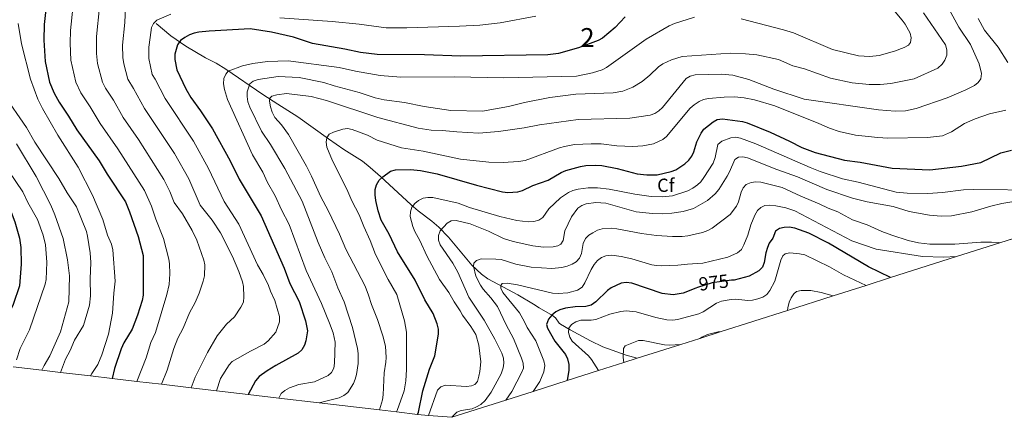
# Model space of a CAD drawing. Units: metres. Extents: x 655986 to 662947, y 697998 to 702781.
# Drawn here: x 659603 to 660124, y 699714 to 699924 of the extents above; entities that cross this region are included whole.
import ezdxf
from ezdxf.enums import TextEntityAlignment as Align

# ---------------------------------------------------------------- set-up
doc = ezdxf.new("R2010")
doc.units = ezdxf.units.M
doc.header["$MEASUREMENT"] = 0
doc.linetypes.add('DGN Style 3', pattern=[108.43717, 77.455121, -30.982048])
doc.linetypes.add('DGN Style 5', pattern=[54.218585, 23.236536, -30.982048])
for name, color, linetype, lineweight in [('Centroides', 7, 'Continuous', 5), ('Elementos auxiliares', 7, 'Continuous', 5), ('Entidades rústicas y varios', 7, 'Continuous', 5), ('Hidrografía', 7, 'Continuous', 5), ('Relieve y altimetría', 7, 'Continuous', 5), ('Textos de rotulación', 7, 'Continuous', 5)]:
    doc.layers.add(name, color=color, linetype=linetype, lineweight=lineweight)
doc.styles.add('Style-arial', font='arial.shx', dxfattribs={"bigfont": 'arialbig.shx'})
doc.styles.add('Style-Arial Narrow', font='txt')
doc.styles.add('Style-Helvetica-Narrow-Oblique', font='txt')

msp = doc.modelspace()

# ---------------------------------------------------------------- linework, layer by layer
at = {"layer": 'Elementos auxiliares', "color": 250, "linetype": 'Continuous', "lineweight": 5}
msp.add_polyline3d([(660156.68, 699817.51, 990), (660121.16, 699806.21, 974.36), (660098.32, 699798.94, 977.38), (660063.42, 699787.84, 981.93), (660050.62, 699783.76, 983.7), (660033.06, 699778.18, 986.05), (660008.87, 699770.48, 989.18), (659973.36, 699759.19, 993.77), (659962.5, 699755.73, 995.17), (659952.58, 699752.57, 996.46), (659929.49, 699745.23, 999.45), (659922.37, 699742.96, 1000.41), (659908.99, 699738.7, 1002.25), (659892.34, 699733.41, 1004.48), (659874.35, 699727.68, 1006.89), (659859.89, 699723.08, 1008.86), (659831.48, 699714.04, 1012.58), (659819.05, 699714.93, 1014.24), (659813.33, 699715.6, 1015.18), (659802.19, 699716.91, 1016.69), (659793.19, 699717.96, 1017.96), (659761.21, 699721.71, 1021.98), (659739.98, 699724.2, 1024.68), (659723.65, 699726.12, 1026.8), (659706.91, 699728.08, 1028.97), (659693.56, 699729.65, 1030.73), (659677.91, 699731.48, 1032.77), (659664.81, 699733.02, 1034.51), (659651.83, 699734.54, 1036.23), (659640.27, 699735.9, 1055), (659624.48, 699737.75, 1060), (659614.5, 699738.92, 1065), (659599.35, 699740.7, 1070)], dxfattribs=at)
at = {"layer": 'Entidades rústicas y varios', "color": 92, "linetype": 'DGN Style 3', "lineweight": 5}
msp.add_polyline3d([(660156.68, 699817.51, 990), (660121.16, 699806.21, 974.36), (660098.32, 699798.94, 977.38), (660063.42, 699787.84, 981.93), (660050.62, 699783.76, 983.7), (660033.06, 699778.18, 986.05), (660008.87, 699770.48, 989.18), (659973.36, 699759.19, 993.77), (659962.5, 699755.73, 995.17), (659952.58, 699752.57, 996.46), (659929.49, 699745.23, 999.45), (659922.37, 699742.96, 1000.41), (659908.99, 699738.7, 1002.25), (659892.34, 699733.41, 1004.48), (659874.35, 699727.68, 1006.89), (659859.89, 699723.08, 1008.86), (659831.48, 699714.04, 1012.58), (659819.05, 699714.93, 1014.24), (659813.33, 699715.6, 1015.18), (659802.19, 699716.91, 1016.69), (659793.19, 699717.96, 1017.96), (659761.21, 699721.71, 1021.98), (659739.98, 699724.2, 1024.68), (659723.65, 699726.12, 1026.8), (659706.91, 699728.08, 1028.97), (659693.56, 699729.65, 1030.73), (659677.91, 699731.48, 1032.77), (659664.81, 699733.02, 1034.51), (659651.83, 699734.54, 1036.23), (659640.27, 699735.9, 1055), (659624.48, 699737.75, 1060), (659614.5, 699738.92, 1065), (659599.35, 699740.7, 1070)], dxfattribs=at)
at = {"layer": 'Hidrografía', "color": 142, "linetype": 'DGN Style 3', "lineweight": 15}
msp.add_polyline3d([(659675.09, 699922.25, 1029.81), (659682.79, 699915.68, 1027.65), (659690.74, 699910.11, 1025.21), (659701.17, 699903.98, 1021.87), (659706.74, 699901.2, 1019.82), (659711.87, 699898.09, 1018.36), (659731.49, 699884.68, 1010.65), (659739.4, 699879.5, 1007.99), (659750.01, 699872.77, 1005.76), (659766.17, 699861.22, 1002.68), (659774.35, 699855.56, 1001.82), (659784.18, 699849.34, 1001.68), (659788.21, 699846.14, 1001.4), (659793.76, 699841.29, 1000.16), (659809.86, 699826.31, 994.69), (659813.65, 699823.13, 993.97), (659820.83, 699817.67, 993.52), (659824.61, 699814.5, 992.67), (659829.65, 699809.25, 990.74), (659841.91, 699794.5, 984.13), (659847.11, 699789.6, 982.05), (659850.43, 699787.16, 981.16), (659853.48, 699785.7, 980.9), (659866.3, 699778.74, 977.13), (659874.64, 699773.91, 974.44), (659877.51, 699771.96, 973.41), (659884.73, 699767.82, 975.04), (659886.23, 699766.52, 974.01), (659888.25, 699763.8, 969.53), (659888.87, 699763.3, 969.37), (659894.01, 699760.2, 967.96), (659904.67, 699754.45, 964.86), (659911.25, 699751.26, 963.28), (659923.65, 699746.91, 963.04), (659929.49, 699745.23, 962.85)], dxfattribs=at)
at = {"layer": 'Relieve y altimetría', "color": 30, "linetype": 'Continuous', "lineweight": 25, "flags": 128}
for points, elevation in [([(659618.25, 699944.14), (659615.86, 699921.55), (659615.6, 699913.29), (659616.33, 699902.09), (659618.66, 699891.16), (659621, 699885.32), (659623.78, 699880.57), (659628.75, 699873.21), (659633.09, 699865.94), (659644.93, 699849.65), (659649.18, 699842.45), (659658.73, 699827.85), (659661.01, 699822.65), (659665.5, 699809.55), (659668.22, 699799.48), (659668.22, 699778.57), (659667.68, 699775.81), (659665.23, 699768), (659662.29, 699760.55), (659657.91, 699753.38), (659656.44, 699750.25), (659653.01, 699739.78), (659651.83, 699734.54)], 1050), ([(659923.08, 699925.76), (659917.77, 699920.06), (659911.01, 699914.38), (659908.83, 699913.15), (659898.38, 699909.24), (659887.8, 699906.39), (659882.22, 699905.56), (659836.12, 699904.9), (659817.02, 699905.57), (659791.96, 699905.82), (659783.18, 699906.86), (659774.75, 699908.66), (659757.79, 699911.57), (659747.6, 699915), (659735.99, 699917.62), (659724.81, 699919.31), (659703.01, 699918.16), (659697.62, 699917.54), (659695.09, 699917.01), (659692.67, 699916.09), (659690.18, 699914.85), (659687.88, 699913.15), (659686.31, 699910.91), (659684.96, 699905.91), (659684.89, 699903.15), (659686, 699897.59), (659690.65, 699887.59), (659693.34, 699883.14), (659698.52, 699875.94), (659704.74, 699866.44), (659714.08, 699849.61), (659718.93, 699839.85), (659730.48, 699820.5), (659742.72, 699792.77), (659745.74, 699784.74), (659750.62, 699775.18), (659754.06, 699765.09), (659755.03, 699759.71), (659754.27, 699754.51), (659753.42, 699752.1), (659752.01, 699749.68), (659750.16, 699748), (659738.34, 699741.45), (659733.66, 699738.59), (659729.56, 699735.53), (659727.6, 699733.34), (659723.65, 699726.12)], 1025), ([(659813.33, 699715.6), (659813.81, 699716.82), (659816.03, 699728.05), (659819.65, 699739.39), (659822.45, 699746.56), (659824.35, 699758.03), (659824.27, 699760.53), (659823.56, 699763.45), (659821.46, 699768.95), (659817.14, 699776.19), (659811.93, 699786.45), (659802.67, 699801.43), (659798.24, 699810.84), (659794.09, 699818.31), (659792.4, 699823.1), (659791.15, 699828.59), (659790.81, 699831.63), (659790.93, 699834.51), (659791.58, 699836.93), (659793.06, 699839.28), (659794.87, 699841.18), (659798.99, 699844.17), (659801.62, 699844.88), (659809.63, 699845.05), (659814.87, 699844.46), (659823.56, 699842.76), (659844.52, 699836.64), (659858.25, 699833.24), (659861.05, 699832.87), (659866.23, 699833.2), (659868.76, 699833.91), (659874.33, 699836.46), (659882.4, 699839.36), (659889.15, 699843.34), (659891.78, 699844.47), (659899.37, 699846.64), (659902.27, 699847.11), (659907.65, 699847.32), (659910.69, 699847.06), (659918.76, 699845.54), (659929.37, 699842.77), (659934.61, 699842.21), (659939.93, 699842.27), (659947.45, 699843.97), (659949.91, 699844.89), (659954.59, 699847.97), (659956.73, 699849.98), (659958.29, 699852.07), (659959.43, 699854.29), (659960.9, 699859.62), (659963.23, 699864.16), (659964.75, 699866.31), (659969.7, 699870.27), (659971.8, 699871.43), (659974.51, 699871.72), (659985.12, 699870.37), (659987.6, 699869.74), (659999.81, 699864.78), (660010.08, 699860.01), (660016.48, 699856.59), (660023.53, 699854.01), (660039.03, 699849.97), (660047.4, 699848.81), (660064.25, 699845.65), (660084.16, 699844.79), (660101.02, 699846.72), (660111.27, 699848.67), (660121.7, 699853.89), (660127.4, 699855.18)], 1000), ([(659562.31, 699868.67), (659573.98, 699855.92), (659582.92, 699845.63), (659592.59, 699832.3), (659598.31, 699822.39), (659600.34, 699817.26), (659602.79, 699808.79), (659603.47, 699803.82), (659603.56, 699794.93), (659602.77, 699783.51), (659599.43, 699773.57), (659594.67, 699763.51), (659590.51, 699752.82), (659587.09, 699742.13)], 1075), ([(660063.42, 699787.84), (660051.86, 699793.52), (660030.67, 699806.02), (660020.13, 699811.3), (660012.74, 699813.92), (660009.88, 699814.49), (660007.2, 699814.38), (660004.76, 699813.86), (660002.58, 699812.34), (660001.17, 699808.74), (659999.31, 699806), (659998.29, 699803.72), (659997.47, 699800.96), (659996.65, 699795.89), (659995.64, 699793.34), (659993.83, 699791.37), (659988.58, 699788.67), (659980.72, 699786.59), (659979.37, 699786.43)], 975), ([(659960.5, 699782.36), (659953.67, 699779.62), (659948.48, 699778.69), (659942.59, 699779.41), (659926.69, 699785), (659923.52, 699785.35), (659920.96, 699785), (659915.75, 699782.51), (659913.78, 699780.98), (659907.64, 699774.98), (659905.11, 699773.32), (659902.31, 699772.59), (659896.6, 699772.4), (659891.47, 699771.69), (659888.61, 699770.82), (659886.38, 699769.72), (659884.34, 699767.99), (659882.54, 699765.82), (659881.47, 699763.02), (659882.06, 699761.23), (659885.91, 699754.3), (659891.6, 699747.15), (659892.58, 699744.85), (659893.27, 699741.86), (659893.33, 699738.95), (659892.34, 699733.41)], 975)]:
    msp.add_lwpolyline(points, dxfattribs=dict(at, elevation=elevation))
at = {"layer": 'Relieve y altimetría', "color": 30, "linetype": 'Continuous', "lineweight": 5, "flags": 128}
for points, elevation in [([(659631.76, 699938.88), (659629.68, 699918.42), (659629.47, 699911.81), (659629.96, 699902.77), (659632.57, 699891.15), (659635.21, 699885.57), (659640.2, 699878.09), (659645.42, 699869.24), (659654.77, 699855.98), (659668.9, 699833.82), (659672.5, 699825.7), (659674.89, 699818.82), (659678.86, 699808.57), (659681.74, 699797.55), (659682.11, 699795.07), (659682.23, 699789.78), (659681.88, 699784.29), (659680.75, 699778.87), (659674.64, 699758.8), (659672.25, 699753.5), (659669.71, 699745.54), (659664.81, 699733.02)], 1045), ([(660089.23, 699939.46), (660099.62, 699920.29), (660105.73, 699910.99), (660110.38, 699900.93), (660111.5, 699895.82), (660111.21, 699892.97), (660109.86, 699890.93), (660107.81, 699889.35), (660103.26, 699887.06), (660093.31, 699882.8), (660076.94, 699877.18), (660071.31, 699875.99), (660065.92, 699875.8), (660057.06, 699876.53), (660017.7, 699882.11), (660001.7, 699887.43), (659988.46, 699892.56), (659980.01, 699894.87), (659973.79, 699895.42), (659960.18, 699894.98), (659957.46, 699894.35), (659955.35, 699893.01), (659942.79, 699877.85), (659940.92, 699875.98), (659938.83, 699874.61), (659936.38, 699873.78), (659925.5, 699872.07), (659898.22, 699871.43), (659877.81, 699868.64), (659869.68, 699867.06), (659856.16, 699865.06), (659845.69, 699864.28), (659834.06, 699864.87), (659826.38, 699865.65), (659820.53, 699865.79), (659813.63, 699866.88), (659792.22, 699872.57), (659765.18, 699881.42), (659756.92, 699883.6), (659743.89, 699885.2), (659738.77, 699884.55), (659736.2, 699883.84), (659735.06, 699882.66)], 1010), ([(659984.39, 699924.64), (660006.83, 699918.74), (660012.16, 699917.2), (660032.79, 699908.39), (660046.42, 699905.04), (660052.48, 699904.66), (660057.45, 699905.29), (660065.52, 699907.61), (660070.72, 699909.52), (660072.86, 699910.68), (660074, 699912.11), (660074.35, 699914.59), (660073.81, 699917.12), (660071.13, 699921.84), (660069.54, 699923.94), (660062.31, 699932.61)], 1020), ([(659645.11, 699930.81), (659643.5, 699915.29), (659643.52, 699906.34), (659644.06, 699901.05), (659646.63, 699891.19), (659648.23, 699888.05), (659652.42, 699881.67), (659657.66, 699872.49), (659665.64, 699860.94), (659679.08, 699839.79), (659682.24, 699833.43), (659684.47, 699827.61), (659688.89, 699821.64), (659694.09, 699812.71), (659696.5, 699807.66), (659700.2, 699797.06), (659700.7, 699794.61), (659700.58, 699788.88), (659699.9, 699785.97)], 1040), ([(659658.77, 699931.06), (659658.45, 699922.74), (659657.25, 699910.75), (659657.36, 699904.21), (659657.89, 699900.77), (659660, 699892.69), (659663.07, 699887.89), (659668.8, 699877.31), (659684.71, 699853.5), (659692.27, 699840.01), (659698.26, 699826.1)], 1035), ([(659682.72, 699927.08), (659675.36, 699923.86), (659673.62, 699922.24), (659672.63, 699920.07), (659671.8, 699914.68), (659671.2, 699909.58), (659671.13, 699903.68), (659673, 699895.14), (659674.55, 699892.71), (659679.73, 699882.45)], 1030), ([(660080.79, 699927.8), (660092.43, 699910.92), (660093.29, 699908.32), (660093.15, 699905.49), (660092.21, 699902.72), (660090.77, 699900.68), (660088.39, 699898.6), (660075.99, 699892.98), (660063.53, 699890.45), (660057.9, 699890), (660052.06, 699890), (660043.22, 699890.81), (660031.74, 699893.34), (660017.91, 699898.14), (660011.81, 699899.87), (660004.09, 699903.06), (659992.73, 699905.57), (659986.75, 699906.21), (659978.74, 699906.49), (659953.19, 699904.73), (659947.55, 699903.05), (659943.04, 699900.91), (659940.71, 699899.35), (659936.21, 699894.9), (659931.99, 699891.48), (659927.1, 699888.51), (659921.84, 699886.38), (659916.7, 699885.52), (659897.05, 699884.86), (659883.27, 699883.05), (659869.78, 699880.42)], 1015), ([(659602, 699922.1), (659603.72, 699911.43), (659608.57, 699892.8), (659612.52, 699882.23), (659614.85, 699877.19), (659623.03, 699863.13), (659633.85, 699846.15), (659641.41, 699831.45), (659646.77, 699818.56), (659649.33, 699810.35), (659651.39, 699805.54), (659652.12, 699802.62), (659653.41, 699785.93), (659652.58, 699779.73), (659651.86, 699769.05), (659649.89, 699757.94), (659646.21, 699747.09), (659644.16, 699741.99), (659641, 699737.16), (659640.27, 699735.9)], 1055), ([(659739.98, 699724.2), (659741.17, 699726.57), (659743.05, 699728.22), (659745.56, 699729.56), (659750.55, 699731.44), (659758.8, 699732.84), (659766.08, 699736.1), (659767.81, 699737.71), (659768.98, 699740.06), (659769.37, 699742.71), (659769.68, 699753.8), (659768.62, 699758.69), (659766.7, 699763.82), (659762.52, 699774.13), (659754.33, 699791.68), (659745.41, 699816), (659741.36, 699823.63), (659738.04, 699831.03), (659733.97, 699838.13), (659731.44, 699843.52), (659725.91, 699852.69), (659712.81, 699881.96), (659711.17, 699887.32), (659710.71, 699890.32), (659710.89, 699893.13), (659711.81, 699895.46), (659713.06, 699896.89), (659720.72, 699899.73), (659726.09, 699901.02), (659733.96, 699902.06), (659744.86, 699902.47), (659771.83, 699898.93), (659780.41, 699896.99), (659793.58, 699894.7), (659804.41, 699893.74), (659832.74, 699893.98), (659858.8, 699893.4), (659897.26, 699894.29), (659905.87, 699896.09), (659910.94, 699897.72), (659913.28, 699898.92), (659934.23, 699913.9), (659946.31, 699920.91), (659949.12, 699922.11), (659959.69, 699925.53)], 1020), ([(659875.77, 699926.05), (659856.89, 699922.53), (659846.23, 699921.27), (659835.4, 699920.77), (659807.66, 699919.87), (659796.76, 699919.89), (659782.36, 699921.82), (659768.18, 699923.2), (659740.46, 699925.16)], 1030), ([(660109.74, 699924.77), (660113.17, 699918.7), (660120.43, 699909.7), (660125.41, 699901.49)], 1005), ([(659869.78, 699880.42), (659861.45, 699878.31), (659847.63, 699875.78), (659830.86, 699876.15), (659816.78, 699878.3), (659806.4, 699880.39), (659795.68, 699881.82), (659790.81, 699882.96), (659782.45, 699885.77), (659769.13, 699889.23), (659763.77, 699890.94), (659750.6, 699893.63), (659739.62, 699894.13), (659728.91, 699892.57), (659726.31, 699891.76), (659724.53, 699890.29), (659723.11, 699886.03), (659723.09, 699883.53), (659723.55, 699880.71), (659724.55, 699877.98), (659730.73, 699865.29), (659735.52, 699858.17), (659743.03, 699845.54), (659752.16, 699828.35), (659760.76, 699806.46), (659764.28, 699798.36), (659767.97, 699790.94), (659771.1, 699782.38), (659774.39, 699774.98), (659778.8, 699761.42), (659781.48, 699750.35), (659781.81, 699747.67), (659781.81, 699742.49), (659780.99, 699736.68), (659780.36, 699734.2), (659779.35, 699731.92), (659776.37, 699727.22), (659774.29, 699725.51), (659771.74, 699724.29), (659761.21, 699721.71)], 1015), ([(659594.33, 699884.84), (659606.51, 699867.14), (659610.91, 699859.37), (659623.6, 699840.3), (659627.89, 699832.68), (659632.87, 699825.27), (659638.16, 699812.18), (659638.8, 699809.72), (659640.1, 699801.03), (659640.54, 699795.85), (659640.18, 699787.2), (659640.35, 699778.32), (659639.85, 699773.32), (659636.58, 699762.64), (659631.9, 699754.76), (659629.62, 699749.4), (659627.08, 699744.7), (659624.48, 699737.75)], 1060), ([(659679.73, 699882.45), (659694.72, 699859.97), (659702.76, 699845.58), (659710.97, 699828.15), (659718.68, 699816.04), (659728.63, 699794.7), (659731.68, 699789.57), (659734.53, 699783.68), (659735.54, 699780.73), (659737.86, 699775.72), (659740.24, 699767.26), (659740.21, 699764.44), (659738.27, 699759.1), (659734.33, 699754.52), (659732.23, 699752.65), (659724.89, 699749), (659715.25, 699743.57), (659713.69, 699741.75), (659709.08, 699734.47), (659706.91, 699728.08)], 1030), ([(659735.06, 699882.66), (659735.01, 699881.1), (659735.48, 699878.15), (659736.38, 699875.23), (659737.87, 699872.46), (659741.31, 699868.53), (659744.96, 699863.51), (659754.47, 699846.78), (659757.17, 699841.46), (659762.04, 699830.49), (659766, 699823.35), (659772.05, 699810.84), (659775.31, 699802.92), (659785.51, 699783.42), (659787.4, 699778.57), (659788.85, 699773.62), (659792.11, 699765.77), (659794.96, 699757.02), (659796.25, 699751.57), (659796.66, 699745.72), (659796.54, 699743.22), (659795.55, 699737.57), (659795.03, 699725.93), (659794.72, 699723.2), (659793.19, 699717.96)], 1010), ([(660124.47, 699876.29), (660115.71, 699874.51), (660108.27, 699871.78), (660102.52, 699869.32), (660095.7, 699864.84), (660090.96, 699862.82), (660082.98, 699861.93), (660061.94, 699861.62), (660056.69, 699861.88), (660044.86, 699863.23), (660036.26, 699865.1), (660031.13, 699866.77), (660025.42, 699869.38), (660002.16, 699878.68), (659991.52, 699881.8), (659985.99, 699882.87), (659980.88, 699883.35), (659975.44, 699883.24), (659967.15, 699882.54), (659964.55, 699881.94), (659962.24, 699880.97), (659959.58, 699879.25), (659957.49, 699877.38), (659945.02, 699862.46), (659943, 699860.84), (659938.14, 699858.57), (659932.49, 699857.5), (659927.11, 699857.09)], 1005), ([(659927.11, 699857.09), (659918.75, 699857.49), (659910.31, 699858.6), (659905.09, 699858.62), (659896.27, 699858.13), (659891.04, 699857.21), (659888.42, 699856.43), (659870.16, 699849.82), (659866.65, 699849.26), (659858.51, 699848.71), (659850.97, 699848.9), (659835.96, 699850.47), (659816.27, 699854.75), (659804.77, 699856.47), (659791.85, 699860.49), (659786.77, 699863.14), (659778.71, 699866.23), (659776.23, 699866.61), (659773.74, 699866.32), (659768.81, 699864.73), (659766.58, 699863.61), (659765.22, 699861.74), (659764.9, 699859.52), (659765.26, 699856.77), (659768.27, 699849.66), (659775.87, 699834.63), (659778.49, 699828.53), (659782.44, 699821.11), (659784.92, 699814.82), (659788.24, 699807.56), (659790.98, 699800.03), (659797.65, 699786.93), (659802.25, 699778.92), (659806.42, 699764.94), (659807.36, 699758.95), (659807.5, 699739.26), (659807.1, 699733.39), (659806.12, 699728.1), (659802.58, 699717.57), (659802.19, 699716.91)], 1005), ([(660143.35, 699834.14), (660107.41, 699834.4), (660102.05, 699834.17), (660090.91, 699832.82), (660083.2, 699832.29), (660072.25, 699832.5), (660066.44, 699833.04), (660046.27, 699838.32), (660038.08, 699840.1), (660026.28, 699844.03), (660020.92, 699846.1), (659992.27, 699858.64), (659984.11, 699861.63), (659981.6, 699862.06), (659978.98, 699861.68), (659974.19, 699859.96), (659972.14, 699858.27), (659970.67, 699851.26), (659969.56, 699848.32), (659964.74, 699840.69), (659963.15, 699838.57), (659961.33, 699836.87), (659958.95, 699835.16), (659956.16, 699833.74), (659948.12, 699831.07), (659942.7, 699830.53), (659936.85, 699830.78), (659928.17, 699832), (659914.66, 699834.6), (659908.49, 699835.36), (659903.48, 699835.37), (659898.19, 699834.56), (659895.38, 699833.91), (659893.1, 699832.9), (659888.79, 699830.04), (659882.7, 699824.2), (659879.55, 699819.66), (659877.43, 699818.23), (659874.73, 699817.57), (659871.71, 699817.42), (659865.71, 699818.06), (659856.73, 699820.17), (659840.76, 699824.84), (659834.7, 699827.13), (659821.42, 699830.24), (659818.77, 699830.24), (659816.24, 699829.81), (659813.85, 699828.64), (659811.9, 699826.95), (659810.31, 699825.02), (659809.5, 699822.65), (659809.42, 699820.14), (659810.85, 699814.92), (659811.81, 699812.3), (659814.54, 699807.4), (659818.13, 699799.45), (659824.96, 699786.88), (659829.85, 699780.04), (659832.56, 699775.01), (659835.81, 699770.36), (659836.98, 699768.05), (659841.54, 699762.09), (659844.06, 699757.82), (659845.77, 699752.18), (659846.68, 699743.42), (659846.24, 699738.28), (659845.71, 699735.74), (659844.91, 699732.98), (659843.49, 699731.32), (659841.73, 699730.6), (659839.25, 699730.27), (659828.06, 699730.95), (659825.5, 699730.1), (659823.91, 699728.41), (659819.05, 699714.93)], 995), ([(659601.18, 699858.57), (659611.51, 699841.38), (659619.26, 699826.19), (659621.41, 699820.98), (659625.89, 699808.57), (659628.19, 699797.24), (659629.14, 699788.78), (659628.81, 699775.1), (659624.38, 699759.23), (659618.79, 699746.47), (659615.73, 699741.41), (659614.5, 699738.92)], 1065), ([(659593.48, 699849.53), (659604.58, 699833.25), (659607.13, 699827.51), (659612.3, 699818.5), (659615.24, 699810.38), (659616.58, 699805.12), (659617.25, 699796.07), (659616.77, 699786.89), (659616.29, 699784.44), (659608.09, 699760.28), (659603.15, 699750.32), (659601.1, 699744.46)], 1070), ([(660127.54, 699827.84), (660122.24, 699827.06), (660116.5, 699825.65), (660106.45, 699822.55), (660095.6, 699820.57), (660090.18, 699820.36), (660084.06, 699820.82), (660073.23, 699822.89), (660064.86, 699825.37), (660051.08, 699827.89), (660043.29, 699829.81), (660029.75, 699834.35), (660014.17, 699841.13), (660003.24, 699845.01), (659987.79, 699851.12), (659985.3, 699851.78), (659983.09, 699851.47), (659981.02, 699850.3), (659978.34, 699843.82), (659977.05, 699841.51), (659972.6, 699834.46), (659970.72, 699832.14), (659966.56, 699828.55), (659959.27, 699824.41), (659953.84, 699822.81), (659947.73, 699821.86), (659942.65, 699821.56), (659937.48, 699821.71), (659928.85, 699822.64), (659912.84, 699827.24), (659907.65, 699827.57), (659902.47, 699826.82), (659900.08, 699826.01), (659898.04, 699824.56), (659894.74, 699820.07), (659891.15, 699812.67), (659890.2, 699807.47), (659889.11, 699805.51), (659887.46, 699804.6), (659885.02, 699804.05), (659879.86, 699803.95), (659874.29, 699804.63), (659863.92, 699806.95), (659858.74, 699808.56), (659850.88, 699812.43), (659841.11, 699816.32), (659833.65, 699818.13), (659831.01, 699817.87), (659828.92, 699816.63), (659825.31, 699812.62), (659824.33, 699810.14), (659824.44, 699807.64), (659825.26, 699805.27), (659831.9, 699795.57), (659834.63, 699790.71), (659840.46, 699777.6), (659848.44, 699765.32), (659854.11, 699755.26), (659857.81, 699747.97), (659858.71, 699745.24), (659858.89, 699742.73), (659858.53, 699740.26), (659857.46, 699737.06), (659852.18, 699727.38), (659848.97, 699722.88), (659846.78, 699720.87), (659844.5, 699719.53), (659842.18, 699718.57), (659836.38, 699717.56), (659834.04, 699716.69), (659831.48, 699714.04)], 990), ([(660121.16, 699806.21), (660120.52, 699806.34), (660116.88, 699806.6), (660111.27, 699806.57), (660097.48, 699805.48), (660084.14, 699805.56), (660078.23, 699806.31), (660072.72, 699807.51), (660064.09, 699810.36), (660058.87, 699812.24), (660051.13, 699815.72), (660043.26, 699818.39), (660035.6, 699822.7), (660030.37, 699824.51), (660025.74, 699826.94), (660015.93, 699830.85), (660006.08, 699835.42), (659994.78, 699838.24), (659992.13, 699838.49), (659989.65, 699838.21), (659987.14, 699837.1), (659985.4, 699835.38), (659984.38, 699833.1), (659983.05, 699827.86), (659982.01, 699825.59), (659978.63, 699821.16), (659969.08, 699814.07), (659966.84, 699812.74), (659963.96, 699811.64), (659956.22, 699809.93), (659953.19, 699809.6), (659948.05, 699809.64), (659939.68, 699810.07), (659931.74, 699811.11), (659918.64, 699813.71), (659916.06, 699813.95), (659910.97, 699813.57), (659908.44, 699812.86), (659906.04, 699811.61), (659903.91, 699810.27), (659902.12, 699808.53), (659900.81, 699805.96), (659900, 699800.53), (659899.01, 699798.15), (659897.21, 699796.22), (659895.06, 699794.95), (659892.44, 699793.92), (659889.56, 699793.24), (659884.28, 699792.7), (659873.45, 699793.34), (659865.17, 699795.04), (659857.53, 699797.47), (659854.73, 699797.67), (659846.92, 699797.76), (659844.46, 699796.91), (659843.04, 699795.51), (659842.85, 699793.92), (659844.06, 699788.71), (659846.58, 699783.86), (659848.02, 699781.74), (659852.01, 699777.26), (659855.51, 699772.55), (659860.11, 699762.98), (659864.03, 699755.67), (659868.26, 699745.32), (659869.08, 699742.57), (659869.27, 699740.09), (659868.51, 699737.84), (659863.17, 699727.66), (659859.89, 699723.08)], 985), ([(659698.26, 699826.1), (659704.63, 699818.24), (659709.03, 699811.5), (659715.34, 699799.09), (659718.76, 699791.05), (659720.66, 699785.67), (659721.22, 699783.23), (659721.44, 699777.71), (659721.14, 699774.96), (659719.87, 699772.25), (659716.38, 699767.07), (659712.28, 699763.19), (659707.25, 699757.09), (659702.18, 699748.2), (659695.69, 699735.32), (659693.56, 699729.65)], 1035), ([(660098.32, 699798.94), (660091.5, 699798.71), (660080.33, 699799.03), (660055.78, 699802.81), (660042.98, 699807.23), (660012.81, 699823.17), (660008.06, 699824.78), (660002.73, 699825.82), (659999.5, 699826.13), (659997, 699825.99), (659994.89, 699824.97), (659993.06, 699823.26), (659991.68, 699820.94), (659989.62, 699815.7), (659987.92, 699810.3), (659985.92, 699805.2), (659984.55, 699802.67), (659982.49, 699800.94), (659977.37, 699798.68), (659964.08, 699795.5), (659956.04, 699795.02), (659950.98, 699794.38), (659942.39, 699794.13), (659939.71, 699794.2), (659937.26, 699794.68), (659926.59, 699797.8), (659921.03, 699799.09), (659915.95, 699799.74), (659912.94, 699799.46), (659910.49, 699798.5), (659908.5, 699796.99), (659906.72, 699794.82), (659905.04, 699792.13), (659901.77, 699785.06), (659900.25, 699782.88), (659897.84, 699781.15), (659892.67, 699779.82), (659887.6, 699779.46), (659884.63, 699779.6), (659866.17, 699784), (659860.75, 699785.01), (659858.11, 699784.69), (659857.31, 699783.62), (659857.37, 699782.28), (659858.39, 699779.99), (659867.13, 699769.23), (659869.92, 699764.56), (659871.31, 699761.53), (659875.83, 699754.37), (659880.11, 699743.81), (659880.64, 699741.35), (659880.13, 699738.05), (659877.97, 699732.92), (659874.35, 699727.68)], 980), ([(660050.62, 699783.76), (660038.51, 699789.37), (660031.18, 699793.63), (660018.11, 699799.82), (660015.36, 699800.47), (660010.2, 699800.92), (660007.74, 699800.47), (660006.48, 699799.35), (660005.33, 699797.12), (660002.27, 699785.97), (659999.61, 699781.02), (659998.05, 699778.95), (659995.97, 699777.56), (659993.25, 699776.56), (659990.51, 699775.9), (659988.01, 699775.75), (659981.68, 699776.43), (659979.18, 699776.36), (659974.02, 699775.38), (659971.37, 699774.37), (659964.27, 699769.77), (659962.02, 699768.68), (659950.75, 699765.64), (659948.21, 699765.32), (659945.17, 699765.52), (659939.26, 699766.73), (659928.87, 699769.81), (659923.61, 699770.25), (659920.77, 699769.92), (659915.05, 699768.61), (659907.54, 699765.77), (659905.08, 699765.31), (659899.64, 699765.32), (659897.04, 699764.48), (659894.74, 699763.03), (659893.36, 699761.06), (659893.14, 699758.91), (659893.75, 699756.34), (659895.12, 699754.25), (659903.6, 699746.49), (659905.26, 699744.59), (659908.99, 699738.7)], 970), ([(659699.9, 699785.97), (659697.72, 699779.6), (659695.62, 699774.71), (659692.63, 699769.25), (659689.37, 699761.17), (659686.55, 699755.85), (659684.31, 699750.43), (659680.89, 699739.01), (659677.91, 699731.48)], 1040), ([(660033.06, 699778.18), (660026.76, 699780.07), (660021.35, 699781.05), (660016.12, 699781.07), (660013.62, 699780.54), (660012.2, 699779.28), (660010.88, 699777.16), (660009.86, 699774.82), (660009.1, 699771.93), (660008.87, 699770.48)], 965), ([(659952.58, 699752.57), (659946.37, 699752.23), (659943.87, 699752.39), (659932.64, 699754.63), (659930.13, 699754.71), (659923.09, 699751.87), (659922.18, 699750.37), (659922.08, 699745.71), (659922.37, 699742.96)], 965), ([(659973.36, 699759.19), (659972.24, 699759.19), (659966.54, 699757.77), (659963.63, 699756.46), (659962.5, 699755.73)], 965)]:
    msp.add_lwpolyline(points, dxfattribs=dict(at, elevation=elevation))
at = {"layer": 'Relieve y altimetría', "color": 27, "linetype": 'DGN Style 5', "lineweight": 25, "elevation": 975, "flags": 128}
msp.add_lwpolyline([(659979.37, 699786.43), (659969.08, 699785.19), (659961.35, 699782.7), (659960.5, 699782.36)], dxfattribs=at)

# ---------------------------------------------------------------- texts
at = {"layer": 'Centroides', "color": 92, "linetype": 'Continuous', "lineweight": 5, "style": 'Style-Arial Narrow'}
msp.add_text('2', height=10, dxfattribs=at).set_placement((659903.13, 699914.73, 1025.75), align=Align.MIDDLE_CENTER)
at = {"layer": 'Entidades rústicas y varios', "color": 92, "linetype": 'Continuous', "lineweight": 5, "style": 'Style-arial'}
msp.add_text('Cf', height=7, dxfattribs=at).set_placement((659944.59, 699836.67, 997.45), align=Align.MIDDLE_CENTER)
at = {"layer": 'Textos de rotulación', "color": 27, "linetype": 'Continuous', "lineweight": 5, "style": 'Style-Helvetica-Narrow-Oblique'}
msp.add_text('975', height=7, rotation=6.8583, dxfattribs=at).set_placement((659969.89, 699785.29, 975), align=Align.MIDDLE_CENTER)

doc.saveas('drawing.dxf')
